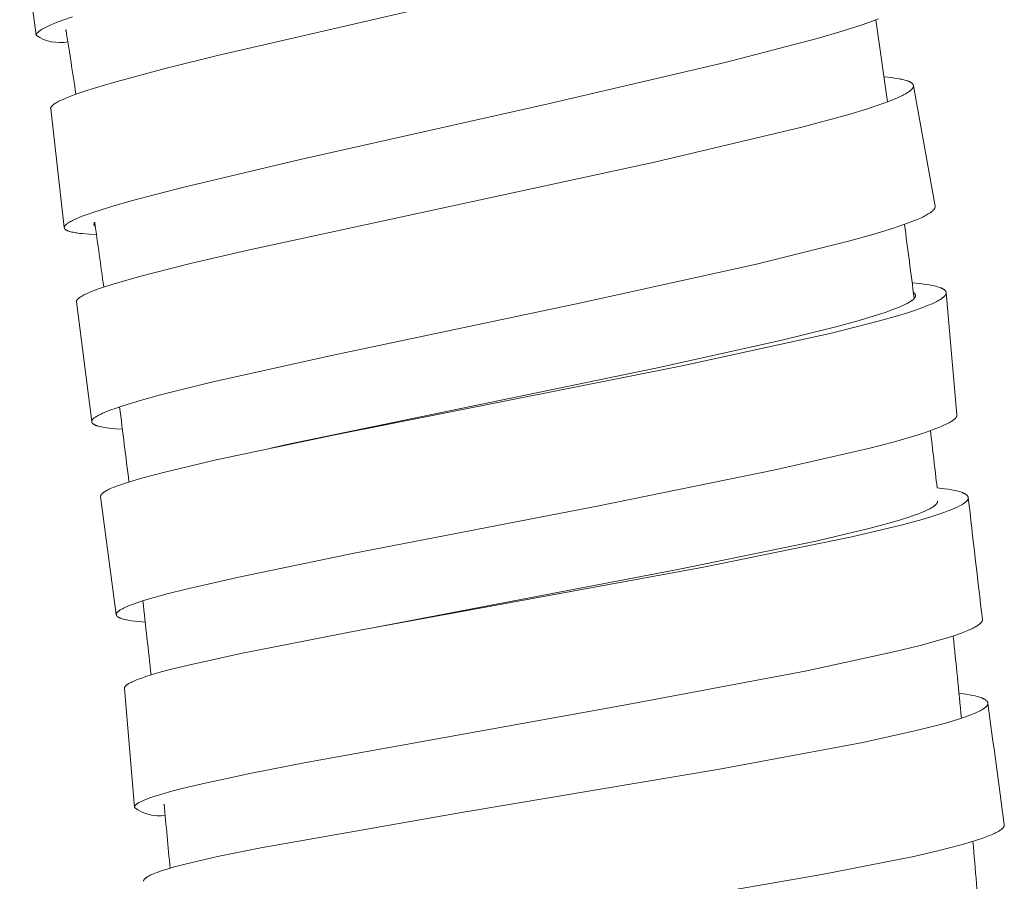
# Model space of a CAD drawing. Units: millimetres. Extents: x 7426 to 9760, y -4614 to -1365.
# Drawn here: x 8791 to 8807, y -2789 to -2775 of the extents above; entities that cross this region are included whole.
import ezdxf

# ---------------------------------------------------------------- set-up
doc = ezdxf.new("R2010")
doc.units = ezdxf.units.MM
doc.layers.add('layer 1', color=5, linetype='Continuous', lineweight=9)

msp = doc.modelspace()

# ---------------------------------------------------------------- linework, layer by layer
at = {"layer": 'layer 1'}
for p, q in [((8791.363, -2774.908), (8791.094, -2772.99)), ((8804.97, -2774.662), (8805.163, -2775.989)), ((8805.581, -2775.727), (8805.933, -2777.679)), ((8791.817, -2778.025), (8791.597, -2776.101)), ((8792.297, -2777.974), (8792.297, -2777.973)), ((8792.261, -2781.17), (8792.013, -2779.232)), ((8795.165, -2781.599), (8795.398, -2781.548)), ((8792.659, -2784.293), (8792.406, -2782.384)), ((8796.821, -2784.511), (8796.93, -2784.49)), ((8792.953, -2787.418), (8792.791, -2785.495)), ((8798.348, -2787.49), (8798.354, -2787.489))]:
    msp.add_line(p, q, dxfattribs=at)
for points in [[(8800.864, -2773.722), (8794.303, -2775.239), (8793.453, -2775.45), (8792.615, -2775.675), (8792.324, -2775.761), (8792.18, -2775.807), (8792.036, -2775.856), (8791.933, -2775.893), (8791.881, -2775.913), (8791.83, -2775.934), (8791.797, -2775.949), (8791.764, -2775.964), (8791.731, -2775.98), (8791.715, -2775.988), (8791.699, -2775.997), (8791.686, -2776.004), (8791.674, -2776.012), (8791.661, -2776.02), (8791.655, -2776.024), (8791.649, -2776.028), (8791.642, -2776.034), (8791.638, -2776.037), (8791.635, -2776.04), (8791.631, -2776.043), (8791.628, -2776.046), (8791.624, -2776.049), (8791.621, -2776.052), (8791.618, -2776.055), (8791.615, -2776.058), (8791.613, -2776.061), (8791.611, -2776.062), (8791.61, -2776.064), (8791.609, -2776.065), (8791.608, -2776.067), (8791.607, -2776.069), (8791.605, -2776.07), (8791.604, -2776.072), (8791.603, -2776.074), (8791.602, -2776.076), (8791.601, -2776.077), (8791.601, -2776.079), (8791.6, -2776.08), (8791.6, -2776.081), (8791.599, -2776.083), (8791.599, -2776.084), (8791.598, -2776.086), (8791.598, -2776.087), (8791.598, -2776.088), (8791.597, -2776.089), (8791.597, -2776.089), (8791.597, -2776.09), (8791.597, -2776.091), (8791.597, -2776.092), (8791.597, -2776.092), (8791.597, -2776.093), (8791.597, -2776.094), (8791.596, -2776.095), (8791.596, -2776.095), (8791.596, -2776.096), (8791.596, -2776.097), (8791.596, -2776.098), (8791.596, -2776.098), (8791.596, -2776.099), (8791.597, -2776.1), (8791.597, -2776.101)], [(8791.952, -2774.611), (8791.809, -2774.661), (8791.704, -2774.7), (8791.653, -2774.721), (8791.601, -2774.742), (8791.568, -2774.757), (8791.534, -2774.773), (8791.501, -2774.789), (8791.469, -2774.806), (8791.457, -2774.814), (8791.444, -2774.821), (8791.432, -2774.829), (8791.42, -2774.837), (8791.412, -2774.843), (8791.408, -2774.846), (8791.404, -2774.849), (8791.4, -2774.853), (8791.396, -2774.856), (8791.392, -2774.86), (8791.388, -2774.863), (8791.385, -2774.866), (8791.382, -2774.87), (8791.381, -2774.871), (8791.379, -2774.873), (8791.378, -2774.875), (8791.376, -2774.876), (8791.375, -2774.878), (8791.374, -2774.88), (8791.373, -2774.882), (8791.371, -2774.884), (8791.37, -2774.886), (8791.369, -2774.887), (8791.368, -2774.889), (8791.368, -2774.89), (8791.367, -2774.891), (8791.367, -2774.893), (8791.366, -2774.894), (8791.366, -2774.895), (8791.365, -2774.897), (8791.365, -2774.898), (8791.365, -2774.899), (8791.364, -2774.901), (8791.364, -2774.901), (8791.364, -2774.902), (8791.364, -2774.903), (8791.364, -2774.904), (8791.364, -2774.904), (8791.364, -2774.905), (8791.363, -2774.906), (8791.363, -2774.906), (8791.363, -2774.907), (8791.363, -2774.908), (8791.363, -2774.908), (8791.363, -2774.909), (8791.363, -2774.91), (8791.363, -2774.91), (8791.363, -2774.911), (8791.364, -2774.912), (8791.364, -2774.913), (8791.364, -2774.913)], [(8805.018, -2774.644), (8804.885, -2774.693), (8804.752, -2774.74), (8804.427, -2774.843), (8804.021, -2774.962), (8802.554, -2775.345), (8799.661, -2776.021), (8795.62, -2776.928), (8793.733, -2777.375), (8792.9, -2777.593), (8792.605, -2777.677), (8792.313, -2777.769), (8792.202, -2777.808), (8792.092, -2777.849), (8792.056, -2777.864), (8792.019, -2777.879), (8791.983, -2777.895), (8791.948, -2777.913), (8791.933, -2777.92), (8791.919, -2777.928), (8791.904, -2777.936), (8791.89, -2777.945), (8791.882, -2777.95), (8791.873, -2777.956), (8791.864, -2777.962), (8791.856, -2777.969), (8791.852, -2777.972), (8791.849, -2777.975), (8791.845, -2777.978), (8791.841, -2777.982), (8791.838, -2777.985), (8791.836, -2777.987), (8791.835, -2777.989), (8791.833, -2777.991), (8791.831, -2777.993), (8791.83, -2777.994), (8791.828, -2777.996), (8791.827, -2777.999), (8791.826, -2778), (8791.825, -2778.001), (8791.824, -2778.002), (8791.824, -2778.004), (8791.823, -2778.005), (8791.822, -2778.006), (8791.822, -2778.007), (8791.821, -2778.009), (8791.82, -2778.01), (8791.82, -2778.011), (8791.819, -2778.013), (8791.819, -2778.014), (8791.819, -2778.015), (8791.819, -2778.015), (8791.818, -2778.016), (8791.818, -2778.017), (8791.818, -2778.018), (8791.818, -2778.018), (8791.818, -2778.019), (8791.818, -2778.02), (8791.818, -2778.021), (8791.818, -2778.021), (8791.817, -2778.022), (8791.817, -2778.023), (8791.817, -2778.024), (8791.817, -2778.024), (8791.817, -2778.025), (8791.817, -2778.026), (8791.817, -2778.027), (8791.817, -2778.027), (8791.817, -2778.028), (8791.817, -2778.029), (8791.818, -2778.03), (8791.818, -2778.03), (8791.818, -2778.031), (8791.818, -2778.032), (8791.818, -2778.033), (8791.818, -2778.033), (8791.818, -2778.034), (8791.818, -2778.035), (8791.819, -2778.035), (8791.819, -2778.036), (8791.819, -2778.037), (8791.819, -2778.038), (8791.82, -2778.038), (8791.82, -2778.039), (8791.82, -2778.04), (8791.82, -2778.04), (8791.821, -2778.041), (8791.821, -2778.042), (8791.822, -2778.043), (8791.822, -2778.043), (8791.822, -2778.044), (8791.823, -2778.045), (8791.823, -2778.046), (8791.824, -2778.046), (8791.824, -2778.047), (8791.825, -2778.048), (8791.825, -2778.049), (8791.826, -2778.049), (8791.827, -2778.05), (8791.827, -2778.051), (8791.828, -2778.052), (8791.83, -2778.053), (8791.831, -2778.054), (8791.832, -2778.056), (8791.834, -2778.057), (8791.835, -2778.058), (8791.837, -2778.059), (8791.84, -2778.061), (8791.842, -2778.063), (8791.844, -2778.064), (8791.846, -2778.066), (8791.848, -2778.067), (8791.85, -2778.068), (8791.852, -2778.069), (8791.857, -2778.072), (8791.861, -2778.074), (8791.866, -2778.076), (8791.871, -2778.078), (8791.875, -2778.08), (8791.883, -2778.083), (8791.891, -2778.086), (8791.899, -2778.088), (8791.907, -2778.091), (8791.923, -2778.095), (8791.94, -2778.099), (8791.961, -2778.103), (8791.981, -2778.107), (8792.002, -2778.111), (8792.023, -2778.114), (8792.065, -2778.12), (8792.108, -2778.124), (8792.223, -2778.133), (8792.338, -2778.139)], [(8805.105, -2775.585), (8805.219, -2775.596), (8805.276, -2775.604), (8805.332, -2775.612), (8805.369, -2775.619), (8805.388, -2775.622), (8805.406, -2775.626), (8805.424, -2775.631), (8805.442, -2775.636), (8805.46, -2775.641), (8805.478, -2775.647), (8805.491, -2775.651), (8805.497, -2775.654), (8805.504, -2775.656), (8805.51, -2775.659), (8805.517, -2775.662), (8805.523, -2775.665), (8805.529, -2775.668), (8805.534, -2775.671), (8805.539, -2775.674), (8805.541, -2775.675), (8805.543, -2775.677), (8805.546, -2775.678), (8805.548, -2775.68), (8805.55, -2775.681), (8805.552, -2775.683), (8805.555, -2775.685), (8805.557, -2775.687), (8805.559, -2775.688), (8805.561, -2775.69), (8805.563, -2775.692), (8805.565, -2775.694), (8805.566, -2775.696), (8805.567, -2775.697), (8805.568, -2775.699), (8805.57, -2775.7), (8805.571, -2775.702), (8805.572, -2775.704), (8805.573, -2775.705), (8805.574, -2775.707), (8805.575, -2775.709), (8805.576, -2775.71), (8805.576, -2775.711), (8805.577, -2775.712), (8805.577, -2775.713), (8805.577, -2775.714), (8805.578, -2775.715), (8805.578, -2775.715), (8805.578, -2775.716), (8805.579, -2775.717), (8805.579, -2775.718), (8805.579, -2775.719), (8805.579, -2775.72), (8805.58, -2775.721), (8805.58, -2775.722), (8805.58, -2775.723), (8805.58, -2775.724), (8805.58, -2775.724), (8805.58, -2775.725), (8805.581, -2775.726), (8805.581, -2775.727), (8805.581, -2775.728), (8805.581, -2775.729), (8805.581, -2775.73), (8805.581, -2775.731), (8805.581, -2775.732), (8805.581, -2775.734), (8805.581, -2775.735), (8805.581, -2775.737), (8805.58, -2775.739), (8805.58, -2775.741), (8805.58, -2775.743), (8805.579, -2775.744), (8805.579, -2775.746), (8805.578, -2775.748), (8805.578, -2775.75), (8805.577, -2775.751), (8805.576, -2775.753), (8805.576, -2775.755), (8805.575, -2775.757), (8805.574, -2775.758), (8805.573, -2775.76), (8805.572, -2775.762), (8805.571, -2775.763), (8805.57, -2775.765), (8805.569, -2775.767), (8805.567, -2775.77), (8805.565, -2775.773), (8805.562, -2775.776), (8805.559, -2775.78), (8805.556, -2775.783), (8805.553, -2775.786), (8805.55, -2775.79), (8805.547, -2775.793), (8805.544, -2775.796), (8805.54, -2775.799), (8805.537, -2775.802), (8805.533, -2775.806), (8805.528, -2775.81), (8805.524, -2775.813), (8805.519, -2775.817), (8805.51, -2775.824), (8805.501, -2775.83), (8805.486, -2775.84), (8805.471, -2775.849), (8805.456, -2775.858), (8805.44, -2775.867), (8805.422, -2775.877), (8805.403, -2775.887), (8805.364, -2775.905), (8805.326, -2775.923), (8805.287, -2775.94), (8805.195, -2775.977), (8805.102, -2776.012), (8804.961, -2776.061), (8804.82, -2776.107), (8804.534, -2776.194), (8803.77, -2776.402), (8801.384, -2776.964), (8794.771, -2778.396), (8793.885, -2778.602), (8793.035, -2778.818), (8792.699, -2778.914), (8792.574, -2778.952), (8792.451, -2778.992), (8792.353, -2779.026), (8792.257, -2779.063), (8792.222, -2779.078), (8792.187, -2779.093), (8792.152, -2779.11), (8792.135, -2779.118), (8792.119, -2779.127), (8792.105, -2779.135), (8792.092, -2779.142), (8792.079, -2779.151), (8792.072, -2779.155), (8792.066, -2779.159), (8792.059, -2779.165), (8792.055, -2779.168), (8792.051, -2779.171), (8792.047, -2779.174), (8792.044, -2779.177), (8792.04, -2779.18), (8792.037, -2779.183), (8792.034, -2779.186), (8792.031, -2779.189), (8792.029, -2779.191), (8792.028, -2779.193), (8792.027, -2779.194), (8792.025, -2779.196), (8792.024, -2779.198), (8792.023, -2779.2), (8792.021, -2779.201), (8792.02, -2779.203), (8792.019, -2779.205), (8792.018, -2779.207), (8792.018, -2779.208), (8792.017, -2779.209), (8792.017, -2779.21), (8792.016, -2779.211), (8792.016, -2779.212), (8792.015, -2779.214), (8792.015, -2779.215), (8792.014, -2779.216), (8792.014, -2779.217), (8792.014, -2779.219), (8792.013, -2779.22), (8792.013, -2779.221), (8792.013, -2779.223), (8792.013, -2779.223), (8792.013, -2779.224), (8792.013, -2779.225), (8792.013, -2779.225), (8792.013, -2779.226), (8792.013, -2779.227), (8792.012, -2779.228), (8792.012, -2779.228), (8792.013, -2779.229), (8792.013, -2779.23), (8792.013, -2779.23), (8792.013, -2779.231), (8792.013, -2779.232), (8792.013, -2779.232)], [(8805.933, -2777.679), (8805.933, -2777.679), (8805.933, -2777.68), (8805.933, -2777.681), (8805.934, -2777.682), (8805.934, -2777.683), (8805.934, -2777.684), (8805.934, -2777.684), (8805.934, -2777.685), (8805.934, -2777.686), (8805.934, -2777.687), (8805.934, -2777.688), (8805.934, -2777.689), (8805.934, -2777.69), (8805.933, -2777.692), (8805.933, -2777.694), (8805.933, -2777.695), (8805.933, -2777.697), (8805.932, -2777.699), (8805.932, -2777.7), (8805.931, -2777.702), (8805.931, -2777.704), (8805.93, -2777.705), (8805.93, -2777.707), (8805.929, -2777.709), (8805.928, -2777.711), (8805.927, -2777.713), (8805.926, -2777.715), (8805.925, -2777.717), (8805.924, -2777.718), (8805.923, -2777.72), (8805.922, -2777.722), (8805.921, -2777.724), (8805.92, -2777.726), (8805.919, -2777.727), (8805.916, -2777.731), (8805.914, -2777.734), (8805.911, -2777.737), (8805.908, -2777.741), (8805.904, -2777.744), (8805.901, -2777.748), (8805.898, -2777.751), (8805.894, -2777.754), (8805.887, -2777.76), (8805.882, -2777.765), (8805.876, -2777.77), (8805.87, -2777.774), (8805.864, -2777.779), (8805.852, -2777.787), (8805.84, -2777.795), (8805.822, -2777.806), (8805.804, -2777.817), (8805.787, -2777.827), (8805.768, -2777.836), (8805.732, -2777.855), (8805.694, -2777.872), (8805.647, -2777.893), (8805.599, -2777.913), (8805.502, -2777.951), (8805.38, -2777.994), (8805.257, -2778.036), (8804.924, -2778.138), (8804.528, -2778.249), (8803.037, -2778.618), (8800.169, -2779.249), (8796.174, -2780.093), (8794.204, -2780.533), (8793.378, -2780.738), (8793.07, -2780.822), (8792.765, -2780.915), (8792.66, -2780.95), (8792.556, -2780.987), (8792.517, -2781.002), (8792.478, -2781.018), (8792.439, -2781.035), (8792.402, -2781.053), (8792.386, -2781.06), (8792.37, -2781.068), (8792.355, -2781.077), (8792.34, -2781.086), (8792.331, -2781.091), (8792.321, -2781.097), (8792.312, -2781.104), (8792.304, -2781.11), (8792.3, -2781.114), (8792.296, -2781.117), (8792.292, -2781.12), (8792.288, -2781.124), (8792.286, -2781.126), (8792.284, -2781.128), (8792.282, -2781.129), (8792.281, -2781.131), (8792.279, -2781.133), (8792.277, -2781.135), (8792.275, -2781.137), (8792.274, -2781.139), (8792.272, -2781.142), (8792.271, -2781.143), (8792.27, -2781.144), (8792.27, -2781.146), (8792.269, -2781.147), (8792.268, -2781.148), (8792.267, -2781.15), (8792.267, -2781.151), (8792.266, -2781.152), (8792.265, -2781.154), (8792.265, -2781.155), (8792.264, -2781.157), (8792.264, -2781.158), (8792.264, -2781.159), (8792.263, -2781.159), (8792.263, -2781.16), (8792.263, -2781.161), (8792.263, -2781.162), (8792.263, -2781.162), (8792.263, -2781.163), (8792.262, -2781.164), (8792.262, -2781.165), (8792.262, -2781.166), (8792.262, -2781.166), (8792.262, -2781.167), (8792.262, -2781.168), (8792.262, -2781.169), (8792.262, -2781.169), (8792.262, -2781.17), (8792.262, -2781.171), (8792.262, -2781.172), (8792.262, -2781.173), (8792.262, -2781.173), (8792.262, -2781.174), (8792.262, -2781.175), (8792.262, -2781.176), (8792.263, -2781.177), (8792.263, -2781.177), (8792.263, -2781.178), (8792.263, -2781.179), (8792.263, -2781.18), (8792.263, -2781.18), (8792.264, -2781.181), (8792.264, -2781.182), (8792.264, -2781.183), (8792.264, -2781.183), (8792.265, -2781.184), (8792.265, -2781.185), (8792.265, -2781.186), (8792.266, -2781.187), (8792.266, -2781.187), (8792.266, -2781.188), (8792.267, -2781.189), (8792.267, -2781.19), (8792.268, -2781.191), (8792.268, -2781.191), (8792.269, -2781.192), (8792.269, -2781.193), (8792.27, -2781.194), (8792.271, -2781.194), (8792.271, -2781.195), (8792.272, -2781.196), (8792.272, -2781.197), (8792.274, -2781.198), (8792.275, -2781.199), (8792.277, -2781.201), (8792.278, -2781.202), (8792.279, -2781.203), (8792.281, -2781.205), (8792.282, -2781.206), (8792.286, -2781.208), (8792.288, -2781.21), (8792.29, -2781.211), (8792.292, -2781.213), (8792.295, -2781.214), (8792.299, -2781.217), (8792.304, -2781.219), (8792.309, -2781.222), (8792.314, -2781.224), (8792.318, -2781.226), (8792.323, -2781.228), (8792.33, -2781.231), (8792.337, -2781.233), (8792.344, -2781.236), (8792.351, -2781.238), (8792.365, -2781.242), (8792.379, -2781.246), (8792.399, -2781.251), (8792.42, -2781.255), (8792.44, -2781.26), (8792.461, -2781.263), (8792.502, -2781.27), (8792.543, -2781.275), (8792.651, -2781.286), (8792.759, -2781.294)], [(8805.562, -2778.922), (8805.686, -2778.934), (8805.748, -2778.942), (8805.81, -2778.951), (8805.865, -2778.96), (8805.893, -2778.966), (8805.92, -2778.972), (8805.938, -2778.976), (8805.956, -2778.981), (8805.974, -2778.986), (8805.992, -2778.991), (8806.007, -2778.996), (8806.021, -2779.001), (8806.029, -2779.004), (8806.036, -2779.007), (8806.043, -2779.011), (8806.05, -2779.014), (8806.055, -2779.017), (8806.06, -2779.019), (8806.065, -2779.022), (8806.071, -2779.026), (8806.073, -2779.027), (8806.076, -2779.029), (8806.078, -2779.031), (8806.08, -2779.032), (8806.083, -2779.034), (8806.085, -2779.036), (8806.087, -2779.038), (8806.09, -2779.04), (8806.091, -2779.042), (8806.093, -2779.043), (8806.094, -2779.045), (8806.096, -2779.046), (8806.097, -2779.048), (8806.099, -2779.05), (8806.1, -2779.051), (8806.101, -2779.053), (8806.103, -2779.055), (8806.104, -2779.057), (8806.104, -2779.058), (8806.105, -2779.059), (8806.106, -2779.06), (8806.106, -2779.061), (8806.107, -2779.062), (8806.107, -2779.063), (8806.108, -2779.064), (8806.108, -2779.065), (8806.108, -2779.066), (8806.109, -2779.067), (8806.109, -2779.068), (8806.109, -2779.069), (8806.11, -2779.07), (8806.11, -2779.07), (8806.11, -2779.071), (8806.111, -2779.072), (8806.111, -2779.073), (8806.111, -2779.074), (8806.111, -2779.075), (8806.111, -2779.076), (8806.111, -2779.077), (8806.112, -2779.078), (8806.112, -2779.079), (8806.112, -2779.08), (8806.112, -2779.081), (8806.112, -2779.082), (8806.112, -2779.083), (8806.112, -2779.084), (8806.112, -2779.085), (8806.112, -2779.086), (8806.112, -2779.087), (8806.112, -2779.088), (8806.112, -2779.089), (8806.112, -2779.09), (8806.111, -2779.091), (8806.111, -2779.092), (8806.111, -2779.093), (8806.111, -2779.094), (8806.111, -2779.095), (8806.111, -2779.096), (8806.11, -2779.097), (8806.11, -2779.098), (8806.11, -2779.099), (8806.11, -2779.1), (8806.109, -2779.101), (8806.108, -2779.103), (8806.108, -2779.105), (8806.107, -2779.106), (8806.106, -2779.108), (8806.106, -2779.11), (8806.105, -2779.111), (8806.104, -2779.113), (8806.103, -2779.114), (8806.102, -2779.116), (8806.101, -2779.117), (8806.1, -2779.119), (8806.098, -2779.122), (8806.096, -2779.125), (8806.092, -2779.129), (8806.089, -2779.133), (8806.085, -2779.138), (8806.081, -2779.142), (8806.077, -2779.146), (8806.073, -2779.15), (8806.068, -2779.154), (8806.064, -2779.157), (8806.059, -2779.161), (8806.055, -2779.165), (8806.045, -2779.172), (8806.035, -2779.179), (8806.026, -2779.185), (8806.01, -2779.195), (8805.994, -2779.204), (8805.978, -2779.213), (8805.962, -2779.222), (8805.928, -2779.239), (8805.894, -2779.255), (8805.859, -2779.27), (8805.823, -2779.285), (8805.719, -2779.326), (8805.613, -2779.363), (8805.469, -2779.411), (8805.324, -2779.456), (8805.032, -2779.539), (8804.253, -2779.738), (8801.831, -2780.268), (8796.179, -2781.392), (8794.277, -2781.792), (8793.426, -2781.993), (8793.09, -2782.082), (8792.843, -2782.156), (8792.745, -2782.188), (8792.649, -2782.223), (8792.614, -2782.237), (8792.579, -2782.251), (8792.545, -2782.267), (8792.528, -2782.275), (8792.511, -2782.283), (8792.498, -2782.29), (8792.485, -2782.298), (8792.472, -2782.306), (8792.465, -2782.31), (8792.459, -2782.314), (8792.451, -2782.319), (8792.448, -2782.322), (8792.444, -2782.325), (8792.44, -2782.328), (8792.437, -2782.331), (8792.433, -2782.334), (8792.43, -2782.337), (8792.427, -2782.34), (8792.424, -2782.343), (8792.423, -2782.344), (8792.421, -2782.346), (8792.42, -2782.347), (8792.418, -2782.349), (8792.417, -2782.351), (8792.416, -2782.353), (8792.415, -2782.354), (8792.414, -2782.356), (8792.413, -2782.358), (8792.411, -2782.36), (8792.411, -2782.361), (8792.411, -2782.362), (8792.41, -2782.362), (8792.41, -2782.363), (8792.409, -2782.365), (8792.409, -2782.366), (8792.408, -2782.367), (8792.408, -2782.368), (8792.407, -2782.37), (8792.407, -2782.371), (8792.407, -2782.372), (8792.407, -2782.373), (8792.406, -2782.374), (8792.406, -2782.375), (8792.406, -2782.375), (8792.406, -2782.376), (8792.406, -2782.377), (8792.406, -2782.377), (8792.406, -2782.378), (8792.406, -2782.379), (8792.406, -2782.379), (8792.406, -2782.38), (8792.406, -2782.38), (8792.406, -2782.381), (8792.406, -2782.382), (8792.406, -2782.382), (8792.406, -2782.383), (8792.406, -2782.384)], [(8805.582, -2779.078), (8805.584, -2779.08), (8805.587, -2779.082), (8805.59, -2779.084), (8805.592, -2779.087), (8805.594, -2779.088), (8805.595, -2779.089), (8805.596, -2779.09), (8805.597, -2779.091), (8805.598, -2779.092), (8805.599, -2779.094), (8805.601, -2779.095), (8805.602, -2779.096), (8805.603, -2779.097), (8805.603, -2779.099), (8805.604, -2779.1), (8805.605, -2779.101), (8805.606, -2779.102), (8805.607, -2779.103), (8805.608, -2779.105), (8805.608, -2779.106), (8805.609, -2779.107), (8805.61, -2779.108), (8805.61, -2779.11), (8805.611, -2779.111), (8805.611, -2779.112), (8805.612, -2779.114), (8805.612, -2779.115), (8805.613, -2779.116), (8805.613, -2779.117), (8805.613, -2779.118), (8805.613, -2779.119), (8805.614, -2779.12), (8805.614, -2779.122), (8805.614, -2779.123), (8805.614, -2779.124), (8805.614, -2779.126), (8805.614, -2779.127), (8805.614, -2779.129), (8805.614, -2779.13), (8805.614, -2779.131), (8805.614, -2779.133), (8805.614, -2779.134), (8805.614, -2779.135), (8805.614, -2779.137), (8805.613, -2779.138), (8805.613, -2779.14), (8805.613, -2779.141), (8805.612, -2779.142), (8805.612, -2779.144), (8805.611, -2779.145), (8805.611, -2779.146), (8805.61, -2779.148), (8805.61, -2779.149), (8805.609, -2779.15), (8805.609, -2779.152), (8805.608, -2779.153), (8805.608, -2779.154), (8805.607, -2779.156), (8805.606, -2779.157), (8805.606, -2779.158), (8805.605, -2779.159), (8805.604, -2779.161), (8805.603, -2779.163), (8805.602, -2779.164), (8805.601, -2779.166), (8805.6, -2779.167), (8805.598, -2779.169), (8805.597, -2779.17), (8805.596, -2779.172), (8805.593, -2779.175), (8805.591, -2779.178), (8805.588, -2779.18), (8805.585, -2779.183), (8805.581, -2779.187), (8805.576, -2779.192), (8805.572, -2779.196), (8805.567, -2779.2), (8805.562, -2779.204), (8805.557, -2779.207), (8805.547, -2779.215), (8805.532, -2779.225), (8805.517, -2779.235), (8805.501, -2779.244), (8805.485, -2779.253), (8805.47, -2779.261), (8805.454, -2779.269), (8805.421, -2779.285), (8805.379, -2779.304), (8805.336, -2779.322), (8805.25, -2779.356), (8805.126, -2779.4), (8805.001, -2779.442), (8804.662, -2779.544), (8804.321, -2779.637), (8803.428, -2779.857), (8801.406, -2780.302), (8795.398, -2781.548)], [(8806.287, -2781.059), (8806.287, -2781.06), (8806.287, -2781.061), (8806.287, -2781.062), (8806.287, -2781.063), (8806.287, -2781.063), (8806.287, -2781.064), (8806.287, -2781.065), (8806.287, -2781.066), (8806.287, -2781.067), (8806.286, -2781.068), (8806.286, -2781.069), (8806.286, -2781.07), (8806.286, -2781.072), (8806.286, -2781.073), (8806.285, -2781.075), (8806.285, -2781.077), (8806.284, -2781.079), (8806.284, -2781.081), (8806.283, -2781.082), (8806.282, -2781.084), (8806.282, -2781.086), (8806.281, -2781.087), (8806.28, -2781.09), (8806.279, -2781.092), (8806.278, -2781.094), (8806.277, -2781.096), (8806.275, -2781.098), (8806.274, -2781.1), (8806.273, -2781.101), (8806.271, -2781.103), (8806.27, -2781.105), (8806.269, -2781.107), (8806.266, -2781.111), (8806.262, -2781.114), (8806.259, -2781.118), (8806.256, -2781.121), (8806.252, -2781.125), (8806.249, -2781.128), (8806.245, -2781.131), (8806.241, -2781.135), (8806.237, -2781.138), (8806.23, -2781.144), (8806.223, -2781.149), (8806.217, -2781.153), (8806.204, -2781.162), (8806.191, -2781.17), (8806.177, -2781.178), (8806.161, -2781.188), (8806.144, -2781.197), (8806.111, -2781.214), (8806.076, -2781.23), (8806.042, -2781.245), (8805.994, -2781.265), (8805.946, -2781.284), (8805.849, -2781.32), (8805.727, -2781.361), (8805.604, -2781.4), (8805.272, -2781.496), (8804.855, -2781.606), (8803.339, -2781.953), (8800.48, -2782.533), (8796.518, -2783.303), (8794.618, -2783.695), (8793.792, -2783.884), (8793.483, -2783.963), (8793.176, -2784.049), (8793.07, -2784.082), (8792.964, -2784.117), (8792.925, -2784.131), (8792.885, -2784.146), (8792.846, -2784.162), (8792.807, -2784.179), (8792.775, -2784.194), (8792.76, -2784.202), (8792.744, -2784.211), (8792.735, -2784.216), (8792.725, -2784.222), (8792.716, -2784.228), (8792.706, -2784.235), (8792.702, -2784.238), (8792.698, -2784.241), (8792.694, -2784.244), (8792.69, -2784.248), (8792.686, -2784.251), (8792.684, -2784.253), (8792.682, -2784.255), (8792.68, -2784.257), (8792.678, -2784.259), (8792.676, -2784.261), (8792.675, -2784.263), (8792.673, -2784.265), (8792.671, -2784.268), (8792.67, -2784.269), (8792.669, -2784.27), (8792.668, -2784.271), (8792.667, -2784.273), (8792.666, -2784.274), (8792.666, -2784.275), (8792.665, -2784.277), (8792.664, -2784.278), (8792.664, -2784.279), (8792.663, -2784.281), (8792.662, -2784.282), (8792.662, -2784.284), (8792.662, -2784.285), (8792.661, -2784.286), (8792.661, -2784.287), (8792.661, -2784.288), (8792.66, -2784.29), (8792.66, -2784.291), (8792.66, -2784.292), (8792.66, -2784.293), (8792.66, -2784.295), (8792.66, -2784.296), (8792.66, -2784.297), (8792.66, -2784.297), (8792.66, -2784.298), (8792.66, -2784.298), (8792.66, -2784.299), (8792.66, -2784.3), (8792.66, -2784.3), (8792.66, -2784.301), (8792.66, -2784.301), (8792.66, -2784.302), (8792.66, -2784.303), (8792.661, -2784.303), (8792.661, -2784.304), (8792.661, -2784.305), (8792.661, -2784.306), (8792.661, -2784.306), (8792.662, -2784.307), (8792.662, -2784.308), (8792.662, -2784.309), (8792.663, -2784.31), (8792.663, -2784.31), (8792.663, -2784.311), (8792.664, -2784.312), (8792.664, -2784.313), (8792.665, -2784.313), (8792.665, -2784.314), (8792.666, -2784.315), (8792.666, -2784.316), (8792.667, -2784.317), (8792.668, -2784.318), (8792.669, -2784.32), (8792.67, -2784.321), (8792.671, -2784.322), (8792.673, -2784.324), (8792.674, -2784.325), (8792.675, -2784.326), (8792.677, -2784.328), (8792.679, -2784.329), (8792.68, -2784.331), (8792.682, -2784.332), (8792.684, -2784.334), (8792.686, -2784.335), (8792.688, -2784.336), (8792.69, -2784.338), (8792.692, -2784.339), (8792.694, -2784.34), (8792.698, -2784.343), (8792.703, -2784.345), (8792.707, -2784.347), (8792.713, -2784.35), (8792.719, -2784.352), (8792.725, -2784.355), (8792.731, -2784.357), (8792.744, -2784.361), (8792.757, -2784.365), (8792.775, -2784.371), (8792.794, -2784.376), (8792.813, -2784.38), (8792.832, -2784.384), (8792.87, -2784.391), (8792.908, -2784.397), (8792.963, -2784.405), (8793.019, -2784.411), (8793.129, -2784.421)], [(8805.966, -2782.243), (8806.085, -2782.258), (8806.144, -2782.266), (8806.203, -2782.276), (8806.243, -2782.284), (8806.283, -2782.293), (8806.303, -2782.298), (8806.322, -2782.303), (8806.342, -2782.309), (8806.361, -2782.316), (8806.375, -2782.321), (8806.382, -2782.324), (8806.389, -2782.327), (8806.396, -2782.329), (8806.402, -2782.333), (8806.409, -2782.336), (8806.416, -2782.339), (8806.42, -2782.342), (8806.425, -2782.345), (8806.43, -2782.348), (8806.432, -2782.349), (8806.434, -2782.351), (8806.437, -2782.353), (8806.439, -2782.354), (8806.441, -2782.356), (8806.443, -2782.358), (8806.445, -2782.36), (8806.447, -2782.361), (8806.449, -2782.363), (8806.451, -2782.365), (8806.453, -2782.367), (8806.454, -2782.368), (8806.456, -2782.37), (8806.457, -2782.371), (8806.458, -2782.373), (8806.459, -2782.374), (8806.46, -2782.376), (8806.462, -2782.378), (8806.463, -2782.379), (8806.464, -2782.381), (8806.465, -2782.383), (8806.465, -2782.384), (8806.465, -2782.384), (8806.466, -2782.385), (8806.466, -2782.386), (8806.467, -2782.387), (8806.467, -2782.388), (8806.467, -2782.389), (8806.468, -2782.39), (8806.468, -2782.391), (8806.468, -2782.392), (8806.469, -2782.393), (8806.469, -2782.394), (8806.469, -2782.395), (8806.469, -2782.396), (8806.469, -2782.397), (8806.47, -2782.398), (8806.47, -2782.398), (8806.47, -2782.399), (8806.47, -2782.4), (8806.47, -2782.401), (8806.47, -2782.402), (8806.47, -2782.403), (8806.47, -2782.404), (8806.47, -2782.405), (8806.47, -2782.406), (8806.47, -2782.407), (8806.47, -2782.408), (8806.47, -2782.409), (8806.47, -2782.41), (8806.47, -2782.411), (8806.47, -2782.412), (8806.47, -2782.413), (8806.47, -2782.414), (8806.469, -2782.415), (8806.469, -2782.416), (8806.469, -2782.417), (8806.469, -2782.418), (8806.469, -2782.419), (8806.468, -2782.42), (8806.468, -2782.421), (8806.468, -2782.422), (8806.467, -2782.423), (8806.467, -2782.425), (8806.466, -2782.427), (8806.465, -2782.429), (8806.464, -2782.43), (8806.464, -2782.432), (8806.463, -2782.434), (8806.462, -2782.436), (8806.461, -2782.437), (8806.46, -2782.439), (8806.459, -2782.441), (8806.457, -2782.442), (8806.456, -2782.444), (8806.454, -2782.447), (8806.451, -2782.45), (8806.448, -2782.454), (8806.445, -2782.458), (8806.441, -2782.462), (8806.437, -2782.465), (8806.434, -2782.469), (8806.43, -2782.472), (8806.426, -2782.476), (8806.422, -2782.479), (8806.417, -2782.483), (8806.411, -2782.487), (8806.406, -2782.491), (8806.4, -2782.495), (8806.389, -2782.503), (8806.377, -2782.51), (8806.365, -2782.517), (8806.353, -2782.524), (8806.329, -2782.537), (8806.292, -2782.555), (8806.255, -2782.572), (8806.217, -2782.589), (8806.179, -2782.604), (8806.128, -2782.623), (8806.077, -2782.642), (8805.975, -2782.677), (8805.849, -2782.717), (8805.721, -2782.754), (8805.382, -2782.847), (8804.583, -2783.038), (8802.178, -2783.528), (8796.579, -2784.557), (8794.681, -2784.928), (8793.831, -2785.115), (8793.536, -2785.188), (8793.39, -2785.227), (8793.244, -2785.269), (8793.138, -2785.302), (8793.086, -2785.32), (8793.034, -2785.338), (8793, -2785.351), (8792.966, -2785.365), (8792.932, -2785.38), (8792.916, -2785.387), (8792.9, -2785.395), (8792.886, -2785.402), (8792.873, -2785.409), (8792.86, -2785.416), (8792.854, -2785.42), (8792.848, -2785.424), (8792.84, -2785.429), (8792.836, -2785.432), (8792.832, -2785.435), (8792.829, -2785.438), (8792.825, -2785.441), (8792.821, -2785.444), (8792.818, -2785.447), (8792.815, -2785.449), (8792.812, -2785.452), (8792.809, -2785.455), (8792.808, -2785.457), (8792.806, -2785.458), (8792.805, -2785.46), (8792.804, -2785.461), (8792.802, -2785.463), (8792.801, -2785.465), (8792.8, -2785.466), (8792.799, -2785.468), (8792.798, -2785.47), (8792.797, -2785.472), (8792.796, -2785.473), (8792.796, -2785.474), (8792.795, -2785.476), (8792.794, -2785.477), (8792.794, -2785.479), (8792.793, -2785.48), (8792.793, -2785.481), (8792.793, -2785.481), (8792.793, -2785.482), (8792.792, -2785.483), (8792.792, -2785.484), (8792.792, -2785.484), (8792.792, -2785.485), (8792.792, -2785.486), (8792.792, -2785.487), (8792.792, -2785.487), (8792.791, -2785.488), (8792.791, -2785.489), (8792.791, -2785.49), (8792.791, -2785.49), (8792.791, -2785.491), (8792.791, -2785.492), (8792.791, -2785.493), (8792.791, -2785.493), (8792.791, -2785.494), (8792.791, -2785.495)], [(8805.974, -2782.455), (8805.974, -2782.456), (8805.974, -2782.457), (8805.974, -2782.457), (8805.974, -2782.458), (8805.974, -2782.459), (8805.974, -2782.46), (8805.974, -2782.461), (8805.974, -2782.462), (8805.974, -2782.463), (8805.974, -2782.463), (8805.974, -2782.464), (8805.974, -2782.465), (8805.974, -2782.466), (8805.974, -2782.467), (8805.973, -2782.468), (8805.973, -2782.468), (8805.973, -2782.47), (8805.973, -2782.472), (8805.972, -2782.474), (8805.972, -2782.475), (8805.971, -2782.477), (8805.971, -2782.478), (8805.97, -2782.48), (8805.969, -2782.482), (8805.968, -2782.484), (8805.967, -2782.486), (8805.966, -2782.487), (8805.965, -2782.489), (8805.964, -2782.491), (8805.963, -2782.493), (8805.962, -2782.495), (8805.961, -2782.497), (8805.959, -2782.498), (8805.958, -2782.5), (8805.957, -2782.502), (8805.955, -2782.504), (8805.952, -2782.507), (8805.95, -2782.51), (8805.945, -2782.514), (8805.941, -2782.518), (8805.937, -2782.522), (8805.933, -2782.526), (8805.928, -2782.53), (8805.924, -2782.533), (8805.919, -2782.537), (8805.914, -2782.54), (8805.908, -2782.545), (8805.902, -2782.549), (8805.889, -2782.557), (8805.876, -2782.565), (8805.863, -2782.572), (8805.845, -2782.582), (8805.827, -2782.592), (8805.809, -2782.601), (8805.79, -2782.609), (8805.753, -2782.626), (8805.715, -2782.642), (8805.663, -2782.662), (8805.611, -2782.681), (8805.506, -2782.717), (8805.373, -2782.76), (8805.24, -2782.8), (8804.882, -2782.897), (8804.028, -2783.101), (8801.791, -2783.563), (8796.87, -2784.502)], [(8806.7, -2784.374), (8806.7, -2784.375), (8806.7, -2784.376), (8806.7, -2784.377), (8806.7, -2784.377), (8806.7, -2784.378), (8806.7, -2784.379), (8806.7, -2784.38), (8806.7, -2784.381), (8806.7, -2784.382), (8806.7, -2784.383), (8806.7, -2784.384), (8806.7, -2784.384), (8806.7, -2784.386), (8806.699, -2784.388), (8806.699, -2784.39), (8806.699, -2784.391), (8806.698, -2784.393), (8806.698, -2784.395), (8806.697, -2784.396), (8806.697, -2784.398), (8806.696, -2784.4), (8806.695, -2784.401), (8806.694, -2784.403), (8806.694, -2784.405), (8806.693, -2784.407), (8806.692, -2784.409), (8806.691, -2784.411), (8806.69, -2784.412), (8806.688, -2784.414), (8806.687, -2784.416), (8806.686, -2784.418), (8806.685, -2784.419), (8806.682, -2784.423), (8806.68, -2784.426), (8806.677, -2784.429), (8806.673, -2784.433), (8806.67, -2784.437), (8806.666, -2784.441), (8806.662, -2784.444), (8806.658, -2784.448), (8806.654, -2784.451), (8806.645, -2784.458), (8806.639, -2784.462), (8806.633, -2784.467), (8806.62, -2784.475), (8806.607, -2784.484), (8806.594, -2784.491), (8806.578, -2784.501), (8806.562, -2784.509), (8806.546, -2784.518), (8806.529, -2784.526), (8806.496, -2784.541), (8806.462, -2784.556), (8806.41, -2784.577), (8806.359, -2784.597), (8806.254, -2784.634), (8806.135, -2784.672), (8806.014, -2784.708), (8805.692, -2784.797), (8805.288, -2784.897), (8803.825, -2785.213), (8800.861, -2785.769), (8795.708, -2786.697), (8794.851, -2786.865), (8794.003, -2787.048), (8793.707, -2787.12), (8793.56, -2787.158), (8793.414, -2787.199), (8793.307, -2787.232), (8793.254, -2787.249), (8793.202, -2787.267), (8793.167, -2787.28), (8793.133, -2787.294), (8793.099, -2787.308), (8793.066, -2787.323), (8793.053, -2787.33), (8793.04, -2787.336), (8793.027, -2787.343), (8793.015, -2787.351), (8793.006, -2787.356), (8793.002, -2787.359), (8792.998, -2787.362), (8792.993, -2787.365), (8792.989, -2787.369), (8792.985, -2787.372), (8792.981, -2787.375), (8792.978, -2787.378), (8792.975, -2787.381), (8792.973, -2787.383), (8792.971, -2787.384), (8792.97, -2787.386), (8792.968, -2787.388), (8792.967, -2787.389), (8792.966, -2787.391), (8792.964, -2787.393), (8792.963, -2787.394), (8792.962, -2787.396), (8792.961, -2787.398), (8792.959, -2787.4), (8792.959, -2787.401), (8792.958, -2787.402), (8792.958, -2787.403), (8792.957, -2787.405), (8792.957, -2787.406), (8792.956, -2787.407), (8792.956, -2787.408), (8792.955, -2787.41), (8792.955, -2787.411), (8792.954, -2787.412), (8792.954, -2787.412), (8792.954, -2787.413), (8792.954, -2787.414), (8792.954, -2787.414), (8792.954, -2787.415), (8792.954, -2787.416), (8792.953, -2787.417), (8792.953, -2787.417), (8792.953, -2787.418), (8792.953, -2787.419), (8792.953, -2787.419), (8792.953, -2787.42), (8792.953, -2787.421), (8792.953, -2787.421), (8792.953, -2787.422), (8792.953, -2787.423), (8792.953, -2787.424)], [(8806.321, -2785.571), (8806.433, -2785.587), (8806.488, -2785.596), (8806.544, -2785.607), (8806.581, -2785.615), (8806.599, -2785.62), (8806.617, -2785.625), (8806.636, -2785.63), (8806.654, -2785.636), (8806.672, -2785.642), (8806.69, -2785.648), (8806.703, -2785.654), (8806.71, -2785.657), (8806.717, -2785.66), (8806.723, -2785.663), (8806.73, -2785.666), (8806.736, -2785.67), (8806.742, -2785.674), (8806.747, -2785.676), (8806.751, -2785.679), (8806.755, -2785.682), (8806.757, -2785.683), (8806.759, -2785.685), (8806.761, -2785.686), (8806.763, -2785.688), (8806.764, -2785.69), (8806.766, -2785.691), (8806.768, -2785.693), (8806.77, -2785.695), (8806.771, -2785.697), (8806.773, -2785.699), (8806.774, -2785.7), (8806.776, -2785.702), (8806.777, -2785.704), (8806.778, -2785.705), (8806.779, -2785.707), (8806.781, -2785.709), (8806.782, -2785.71), (8806.783, -2785.712), (8806.783, -2785.713), (8806.784, -2785.714), (8806.784, -2785.715), (8806.784, -2785.716), (8806.785, -2785.717), (8806.785, -2785.718), (8806.786, -2785.719), (8806.786, -2785.72), (8806.786, -2785.721), (8806.787, -2785.722), (8806.787, -2785.723), (8806.787, -2785.724), (8806.787, -2785.725), (8806.788, -2785.726), (8806.788, -2785.727), (8806.788, -2785.728), (8806.788, -2785.729), (8806.788, -2785.73), (8806.788, -2785.73), (8806.788, -2785.731), (8806.789, -2785.732), (8806.789, -2785.733), (8806.789, -2785.734), (8806.789, -2785.735), (8806.789, -2785.736), (8806.789, -2785.737), (8806.789, -2785.738), (8806.788, -2785.739), (8806.788, -2785.74), (8806.788, -2785.742), (8806.788, -2785.744), (8806.787, -2785.746), (8806.787, -2785.748), (8806.787, -2785.75), (8806.786, -2785.751), (8806.786, -2785.753), (8806.785, -2785.755), (8806.784, -2785.756), (8806.784, -2785.758), (8806.783, -2785.759), (8806.782, -2785.761), (8806.781, -2785.763), (8806.78, -2785.765), (8806.779, -2785.767), (8806.778, -2785.769), (8806.777, -2785.771), (8806.775, -2785.772), (8806.774, -2785.774), (8806.773, -2785.776), (8806.771, -2785.778), (8806.77, -2785.78), (8806.767, -2785.783), (8806.764, -2785.786), (8806.76, -2785.79), (8806.756, -2785.794), (8806.752, -2785.798), (8806.748, -2785.801), (8806.744, -2785.805), (8806.739, -2785.808), (8806.731, -2785.815), (8806.725, -2785.819), (8806.718, -2785.824), (8806.706, -2785.832), (8806.693, -2785.84), (8806.679, -2785.848), (8806.666, -2785.855), (8806.652, -2785.862), (8806.625, -2785.875), (8806.583, -2785.894), (8806.54, -2785.912), (8806.498, -2785.929), (8806.455, -2785.944), (8806.348, -2785.981), (8806.24, -2786.014), (8806.087, -2786.059), (8805.934, -2786.1), (8805.625, -2786.177), (8804.759, -2786.367), (8802.439, -2786.8), (8798.354, -2787.489)], [(8798.348, -2787.49), (8795.005, -2788.076), (8794.301, -2788.219), (8793.777, -2788.34), (8793.581, -2788.392), (8793.484, -2788.42), (8793.387, -2788.451), (8793.32, -2788.475), (8793.287, -2788.488), (8793.253, -2788.501), (8793.232, -2788.51), (8793.211, -2788.52), (8793.191, -2788.531), (8793.181, -2788.536), (8793.171, -2788.542), (8793.164, -2788.546), (8793.157, -2788.55), (8793.15, -2788.555), (8793.144, -2788.56), (8793.14, -2788.562), (8793.137, -2788.564), (8793.134, -2788.567), (8793.131, -2788.57), (8793.128, -2788.572), (8793.125, -2788.575), (8793.122, -2788.578), (8793.119, -2788.581), (8793.117, -2788.583), (8793.115, -2788.586), (8793.114, -2788.587), (8793.113, -2788.588), (8793.112, -2788.589), (8793.111, -2788.591), (8793.111, -2788.592), (8793.11, -2788.593), (8793.109, -2788.595), (8793.108, -2788.596), (8793.107, -2788.597), (8793.107, -2788.599), (8793.106, -2788.6), (8793.105, -2788.602), (8793.105, -2788.603), (8793.105, -2788.604), (8793.104, -2788.605), (8793.104, -2788.606), (8793.104, -2788.607), (8793.103, -2788.608), (8793.103, -2788.609), (8793.103, -2788.61), (8793.103, -2788.611), (8793.103, -2788.612), (8793.103, -2788.613), (8793.103, -2788.614), (8793.102, -2788.615), (8793.102, -2788.616), (8793.102, -2788.617), (8793.102, -2788.618)], [(8807.054, -2787.699), (8807.054, -2787.7), (8807.054, -2787.701), (8807.055, -2787.701), (8807.055, -2787.702), (8807.055, -2787.703), (8807.055, -2787.704), (8807.055, -2787.705), (8807.055, -2787.706), (8807.055, -2787.707), (8807.055, -2787.708), (8807.055, -2787.709), (8807.054, -2787.71), (8807.054, -2787.71), (8807.054, -2787.711), (8807.054, -2787.713), (8807.054, -2787.715), (8807.053, -2787.717), (8807.053, -2787.718), (8807.052, -2787.72), (8807.052, -2787.722), (8807.051, -2787.724), (8807.05, -2787.725), (8807.05, -2787.727), (8807.049, -2787.729), (8807.048, -2787.731), (8807.047, -2787.733), (8807.046, -2787.735), (8807.045, -2787.736), (8807.044, -2787.738), (8807.043, -2787.74), (8807.042, -2787.742), (8807.04, -2787.743), (8807.039, -2787.745), (8807.038, -2787.747), (8807.036, -2787.748), (8807.034, -2787.752), (8807.031, -2787.755), (8807.027, -2787.759), (8807.023, -2787.763), (8807.019, -2787.766), (8807.015, -2787.77), (8807.011, -2787.773), (8807.007, -2787.777), (8806.999, -2787.783), (8806.992, -2787.788), (8806.986, -2787.792), (8806.973, -2787.801), (8806.96, -2787.809), (8806.947, -2787.816), (8806.931, -2787.825), (8806.914, -2787.834), (8806.898, -2787.842), (8806.881, -2787.85), (8806.847, -2787.865), (8806.813, -2787.879), (8806.761, -2787.9), (8806.709, -2787.919), (8806.604, -2787.954), (8806.468, -2787.996), (8806.332, -2788.034), (8806.001, -2788.119), (8805.588, -2788.214), (8804.099, -2788.511), (8801.169, -2789.016)]]:
    msp.add_lwpolyline(points, dxfattribs=at)
for centre, radius, start, end in [((8791.883, -2774.838), 0.0417, 157.8098, 219.9584), ((8572.083, -2809.196), 222.434, 8.61764, 8.88976), ((8791.744, -2774.34), 0.688, 236.5119, 280.9839), ((8792.352, -2777.97), 0.0544, 141.4819, 183.3474), ((8792.349, -2777.965), 0.0526, 189.7458, 235.2727), ((8576.2, -2808.592), 218.273, 7.79443, 8.07377), ((8578.636, -2808.263), 228.814, 7.30389, 7.60679), ((9909.235, -2682.721), 1107.323, 184.99226, 185.094974), ((8580.33, -2808.047), 214.107, 6.94737, 7.27566), ((8582.657, -2807.766), 224.762, 6.52027, 6.75808), ((9937.038, -2651.803), 1138.086, 186.589486, 186.689317), ((8584.45, -2807.564), 209.959, 6.09362, 6.42328), ((8586.932, -2807.303), 220.462, 5.55109, 5.89955), ((9995.863, -2626.152), 1199.735, 187.643839, 187.73848), ((8793.361, -2786.881), 0.678, 233.0704, 277.7589), ((8793.473, -2787.378), 0.04, 163.6854, 207.3343), ((8588.577, -2807.143), 205.81, 5.22358, 5.51413), ((8590.996, -2806.927), 216.381, 4.66355, 5.02542)]:
    msp.add_arc(centre, radius, start, end, dxfattribs=at)

doc.saveas('drawing.dxf')
